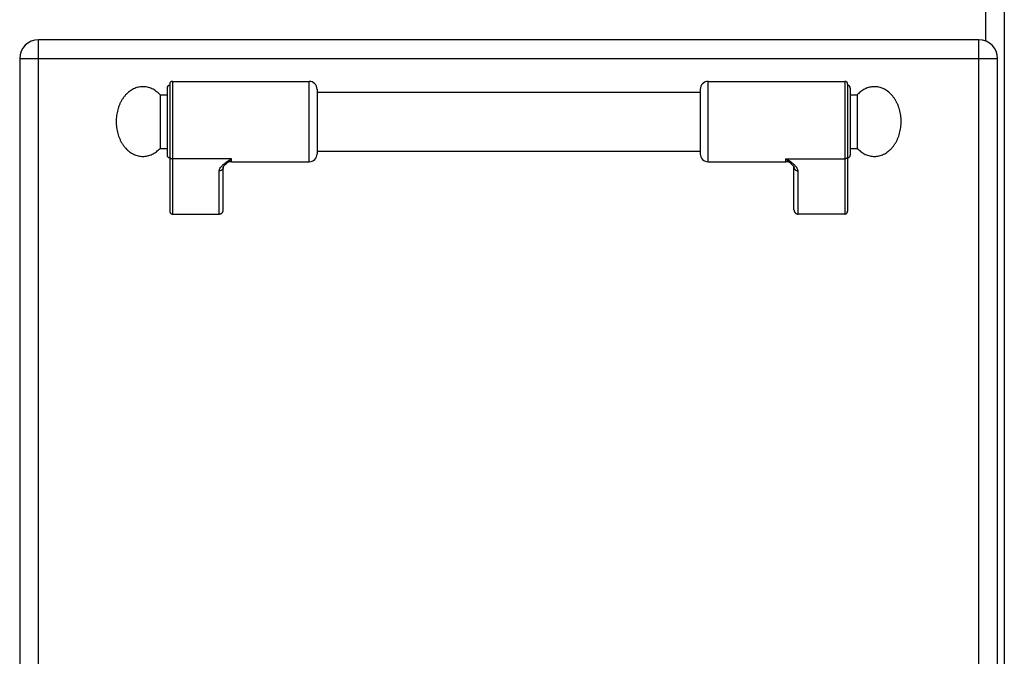
# Model space of a CAD drawing. Units: millimetres. Extents: x 428 to 2428, y -3 to 1915.
# Drawn here: x 1061 to 1428, y 1440 to 1678 of the extents above; entities that cross this region are included whole.
import ezdxf

# ---------------------------------------------------------------- set-up
doc = ezdxf.new("R2010")
doc.units = ezdxf.units.MM
doc.layers.add('AXES', color=7, linetype='Continuous')
doc.layers.add('REPERES', color=7, linetype='Continuous')

msp = doc.modelspace()

# ---------------------------------------------------------------- linework, layer by layer
at = {"color": 7, "linetype": 'Continuous'}
for p, q in [((1428.25, 1833.28), (1428.25, 1032.28)), ((1418.75, 1670.28), (1067.75, 1670.28)), ((1060.75, 1663.28), (1060.75, 1077.28)), ((1425.75, 1077.28), (1425.75, 1663.28)), ((1369.75, 1653.78), (1369.75, 1606.36)), ((1314.75, 1651.78), (1314.75, 1627.78)), ((1370.75, 1652.28), (1370.75, 1627.28)), ((1348.69, 1624.07), (1348.69, 1624.07)), ((1349.75, 1606.9), (1349.75, 1622.79)), ((1368.75, 1605.28), (1351.25, 1605.28))]:
    msp.add_line(p, q, dxfattribs=at)
at = {"color": 9, "linetype": 'Continuous', "true_color": 0xbdbabd}
for p, q in [((1421.25, 1683.78), (1421.25, 1669.79)), ((1067.75, 1070.28), (1067.75, 1670.28)), ((1418.75, 1070.28), (1418.75, 1670.28)), ((1060.75, 1663.28), (1425.75, 1663.28)), ((1317.75, 1624.78), (1317.75, 1654.78)), ((1368.75, 1654.78), (1368.75, 1605.28)), ((1346.75, 1624.78), (1346.75, 1625.89)), ((1346.75, 1625.89), (1368.75, 1625.89)), ((1351.25, 1605.28), (1351.25, 1621.4))]:
    msp.add_line(p, q, dxfattribs=at)
at = {"color": 7, "linetype": 'Continuous'}
msp.add_lwpolyline([(1348.69, 1624.07), (1348.99, 1623.8), (1349.5, 1623.25), (1349.72, 1622.88), (1349.75, 1622.79)], dxfattribs=at)
for centre, radius, start, end in [((1067.75, 1663.28), 7, 90, 180), ((1418.75, 1663.28), 7, 0, 90), ((1317.75, 1651.78), 3, 90, 180), ((1368.75, 1653.78), 1, 0, 90), ((1369.75, 1652.28), 1, 0, 90), ((1317.75, 1627.78), 3, 180, 270), ((1346.75, 1621.78), 3, 49.5741, 90), ((1369.75, 1627.28), 1, 270, 0)]:
    msp.add_arc(centre, radius, start, end, dxfattribs=at)
at = {"color": 9, "linetype": 'Continuous', "true_color": 0xbdbabd}
for points, knots in [([(1351.25, 1621.4), (1351.22, 1621.62), (1351.16, 1622.05), (1350.87, 1622.53), (1350.59, 1622.91), (1350.34, 1623.19), (1350.06, 1623.47), (1349.63, 1623.86), (1349.06, 1624.32), (1348.32, 1624.85), (1347.54, 1625.37), (1347.01, 1625.72), (1346.75, 1625.89)], [0, 0, 0, 0, 0.637546, 1.2891, 1.664856, 2.037267, 2.445303, 2.854371, 3.749455, 4.644416, 5.595769, 6.547046, 6.547046, 6.547046, 6.547046]), ([(1348.69, 1624.07), (1348.53, 1624.21), (1348.22, 1624.47), (1347.73, 1624.9), (1347.24, 1625.37), (1346.91, 1625.72), (1346.75, 1625.89)], [0, 0, 0, 0, 0.61825, 1.236494, 1.948836, 2.661085, 2.661085, 2.661085, 2.661085]), ([(1369.75, 1626.82), (1369.73, 1626.69), (1369.7, 1626.45), (1369.47, 1626.14), (1369.14, 1625.93), (1368.88, 1625.9), (1368.75, 1625.89)], [0, 0, 0, 0, 0.362389, 0.731905, 1.119267, 1.502433, 1.502433, 1.502433, 1.502433]), ([(1349.75, 1622.79), (1349.75, 1622.7), (1349.77, 1622.52), (1349.86, 1622.25), (1350, 1622.01), (1350.18, 1621.8), (1350.41, 1621.63), (1350.67, 1621.5), (1350.96, 1621.42), (1351.15, 1621.41), (1351.25, 1621.4)], [0, 0, 0, 0, 0.272659, 0.546543, 0.825751, 1.104785, 1.391853, 1.679258, 1.972666, 2.265085, 2.265085, 2.265085, 2.265085])]:
    msp.add_open_spline(points, degree=3, knots=knots, dxfattribs=at)
at = {"color": 7, "linetype": 'Continuous'}
for points, knots in [([(1349.75, 1606.9), (1349.75, 1606.81), (1349.76, 1606.62), (1349.82, 1606.39), (1349.89, 1606.22), (1349.95, 1606.09), (1350.02, 1605.97), (1350.1, 1605.86), (1350.19, 1605.76), (1350.28, 1605.66), (1350.39, 1605.58), (1350.5, 1605.5), (1350.61, 1605.43), (1350.73, 1605.38), (1350.86, 1605.34), (1350.99, 1605.31), (1351.12, 1605.29), (1351.2, 1605.29), (1351.25, 1605.28)], [0, 0, 0, 0, 0.281527, 0.563051, 0.702507, 0.841963, 0.979892, 1.117814, 1.253971, 1.39014, 1.524542, 1.658903, 1.791645, 1.924468, 2.056137, 2.187728, 2.3189, 2.44947, 2.44947, 2.44947, 2.44947]), ([(1368.75, 1605.28), (1368.81, 1605.29), (1368.92, 1605.29), (1369.06, 1605.34), (1369.17, 1605.38), (1369.25, 1605.43), (1369.32, 1605.48), (1369.39, 1605.54), (1369.46, 1605.6), (1369.52, 1605.67), (1369.57, 1605.74), (1369.62, 1605.82), (1369.66, 1605.91), (1369.69, 1605.99), (1369.72, 1606.08), (1369.73, 1606.18), (1369.75, 1606.27), (1369.75, 1606.33), (1369.75, 1606.36)], [0, 0, 0, 0, 0.174847, 0.349696, 0.438222, 0.52675, 0.616336, 0.705922, 0.796696, 0.887474, 0.979427, 1.071374, 1.164332, 1.257315, 1.351078, 1.444759, 1.538738, 1.632984, 1.632984, 1.632984, 1.632984])]:
    msp.add_open_spline(points, degree=3, knots=knots, dxfattribs=at)
at = {"layer": 'AXES', "color": 7, "linetype": 'Continuous'}
for p, q in [((1317.75, 1654.78), (1368.75, 1654.78)), ((1171.75, 1650.78), (1314.75, 1650.78)), ((1370.75, 1649.78), (1373.36, 1649.78)), ((1373.36, 1649.78), (1373.36, 1629.78)), ((1171.75, 1628.78), (1314.75, 1628.78)), ((1370.75, 1629.78), (1373.36, 1629.78)), ((1317.75, 1624.78), (1346.75, 1624.78))]:
    msp.add_line(p, q, dxfattribs=at)
msp.add_open_spline([(1373.36, 1629.78), (1373.81, 1629.34), (1374.71, 1628.46), (1376.06, 1627.66), (1377.2, 1627.2), (1378.05, 1626.96), (1378.92, 1626.81), (1379.8, 1626.77), (1380.67, 1626.82), (1381.54, 1626.98), (1382.4, 1627.23), (1383.23, 1627.58), (1384.04, 1628.02), (1384.81, 1628.55), (1385.54, 1629.17), (1386.24, 1629.87), (1386.87, 1630.64), (1387.46, 1631.48), (1387.99, 1632.38), (1388.45, 1633.35), (1388.85, 1634.35), (1389.18, 1635.4), (1389.43, 1636.48), (1389.62, 1637.59), (1389.73, 1638.72), (1389.76, 1639.85), (1389.72, 1640.98), (1389.6, 1642.1), (1389.41, 1643.21), (1389.14, 1644.29), (1388.81, 1645.33), (1388.4, 1646.33), (1387.93, 1647.29), (1387.4, 1648.19), (1386.8, 1649.02), (1386.16, 1649.78), (1385.46, 1650.47), (1384.73, 1651.08), (1383.95, 1651.6), (1383.14, 1652.03), (1382.3, 1652.37), (1381.45, 1652.61), (1380.57, 1652.76), (1379.7, 1652.8), (1378.82, 1652.74), (1377.95, 1652.59), (1377.1, 1652.34), (1375.99, 1651.87), (1374.67, 1651.07), (1373.8, 1650.21), (1373.36, 1649.78)], degree=3, knots=[0, 0, 0, 0, 1.886872, 3.773546, 4.665583, 5.557659, 6.432661, 7.307604, 8.183071, 9.05858, 9.952053, 10.845603, 11.771518, 12.69752, 13.665206, 14.632966, 15.645904, 16.658898, 17.715015, 18.771172, 19.863715, 20.956285, 22.074944, 23.193618, 24.325719, 25.457824, 26.58953, 27.72123, 28.838741, 29.956236, 31.04698, 32.137696, 33.191536, 34.245335, 35.255758, 36.266124, 37.231357, 38.196514, 39.120363, 40.044125, 40.936219, 41.828238, 42.703229, 43.578183, 44.453641, 45.329159, 46.222683, 47.116183, 48.951557, 50.786868, 50.786868, 50.786868, 50.786868], dxfattribs=at)
at = {"layer": 'REPERES', "color": 7, "linetype": 'Continuous'}
for p, q in [((1116.75, 1653.78), (1116.75, 1606.36)), ((1117.75, 1654.78), (1168.75, 1654.78)), ((1115.75, 1652.28), (1115.75, 1627.28)), ((1171.75, 1651.78), (1171.75, 1627.78)), ((1113.14, 1649.78), (1115.75, 1649.78)), ((1113.14, 1649.78), (1113.14, 1629.78)), ((1113.14, 1629.78), (1115.75, 1629.78)), ((1139.75, 1624.78), (1168.75, 1624.78)), ((1136.75, 1606.9), (1136.75, 1622.79)), ((1137.8, 1624.07), (1137.81, 1624.07)), ((1117.75, 1605.28), (1135.25, 1605.28))]:
    msp.add_line(p, q, dxfattribs=at)
at = {"layer": 'REPERES', "color": 9, "linetype": 'Continuous', "true_color": 0xbdbabd}
for p, q in [((1117.75, 1654.78), (1117.75, 1605.28)), ((1168.75, 1624.78), (1168.75, 1654.78)), ((1139.75, 1625.89), (1117.75, 1625.89)), ((1139.75, 1624.78), (1139.75, 1625.89)), ((1135.25, 1605.28), (1135.25, 1621.4))]:
    msp.add_line(p, q, dxfattribs=at)
at = {"layer": 'REPERES', "color": 7, "linetype": 'Continuous'}
msp.add_lwpolyline([(1136.75, 1622.79), (1136.77, 1622.88), (1136.98, 1623.23), (1137.48, 1623.78), (1137.81, 1624.07)], dxfattribs=at)
for centre, radius, start, end in [((1117.75, 1653.78), 1, 90, 180), ((1168.75, 1651.78), 3, 0, 90), ((1116.75, 1652.28), 1, 90, 180), ((1116.75, 1627.28), 1, 180, 270), ((1139.75, 1621.78), 3, 90, 130.4259), ((1168.75, 1627.78), 3, 270, 0)]:
    msp.add_arc(centre, radius, start, end, dxfattribs=at)
for points, knots in [([(1113.14, 1649.78), (1112.69, 1650.23), (1111.79, 1651.11), (1110.43, 1651.91), (1109.3, 1652.37), (1108.44, 1652.61), (1107.57, 1652.76), (1106.7, 1652.8), (1105.82, 1652.74), (1104.95, 1652.59), (1104.1, 1652.34), (1103.26, 1651.99), (1102.46, 1651.55), (1101.69, 1651.01), (1100.95, 1650.4), (1100.26, 1649.7), (1099.62, 1648.93), (1099.04, 1648.09), (1098.51, 1647.19), (1098.05, 1646.22), (1097.65, 1645.22), (1097.21, 1643.82), (1096.83, 1642), (1096.78, 1640.52), (1096.75, 1639.78)], [0, 0, 0, 0, 1.886872, 3.773546, 4.665583, 5.557659, 6.432661, 7.307604, 8.183071, 9.05858, 9.952053, 10.845603, 11.771518, 12.69752, 13.665206, 14.632966, 15.645904, 16.658898, 17.715014, 18.771172, 19.86372, 20.956284, 23.173528, 25.390719, 25.390719, 25.390719, 25.390719]), ([(1096.75, 1639.78), (1096.78, 1639.03), (1096.83, 1637.53), (1097.22, 1635.7), (1097.67, 1634.29), (1098.07, 1633.29), (1098.54, 1632.33), (1099.07, 1631.43), (1099.66, 1630.59), (1100.3, 1629.83), (1100.99, 1629.13), (1101.73, 1628.52), (1102.51, 1627.99), (1103.31, 1627.56), (1104.15, 1627.21), (1105, 1626.97), (1105.87, 1626.82), (1106.75, 1626.77), (1107.62, 1626.82), (1108.49, 1626.97), (1109.35, 1627.21), (1110.47, 1627.68), (1111.81, 1628.48), (1112.69, 1629.35), (1113.14, 1629.78)], [0, 0, 0, 0, 2.248709, 4.497378, 5.589032, 6.680672, 7.735674, 8.790634, 9.802343, 10.813996, 11.780491, 12.746911, 13.671833, 14.596668, 15.489484, 16.382224, 17.257466, 18.13267, 19.007863, 19.883116, 20.77591, 21.668672, 23.529714, 25.390818, 25.390818, 25.390818, 25.390818]), ([(1116.75, 1606.36), (1116.75, 1606.3), (1116.76, 1606.18), (1116.8, 1606.02), (1116.84, 1605.91), (1116.88, 1605.82), (1116.93, 1605.74), (1116.98, 1605.67), (1117.04, 1605.6), (1117.1, 1605.54), (1117.17, 1605.48), (1117.25, 1605.43), (1117.32, 1605.38), (1117.41, 1605.35), (1117.49, 1605.32), (1117.57, 1605.3), (1117.66, 1605.28), (1117.72, 1605.28), (1117.75, 1605.28)], [0, 0, 0, 0, 0.187685, 0.375368, 0.468339, 0.561309, 0.653259, 0.745209, 0.835987, 0.926761, 1.01635, 1.10593, 1.194429, 1.282997, 1.370928, 1.458421, 1.544703, 1.633205, 1.633205, 1.633205, 1.633205]), ([(1135.25, 1605.28), (1135.34, 1605.29), (1135.51, 1605.3), (1135.72, 1605.36), (1135.88, 1605.43), (1136, 1605.5), (1136.11, 1605.58), (1136.21, 1605.66), (1136.31, 1605.76), (1136.4, 1605.86), (1136.48, 1605.97), (1136.55, 1606.09), (1136.61, 1606.22), (1136.66, 1606.35), (1136.7, 1606.48), (1136.73, 1606.62), (1136.74, 1606.76), (1136.75, 1606.86), (1136.75, 1606.9)], [0, 0, 0, 0, 0.26227, 0.524544, 0.657333, 0.790125, 0.924502, 1.058884, 1.19505, 1.33121, 1.469114, 1.607062, 1.746605, 1.88597, 2.026191, 2.167144, 2.309743, 2.449476, 2.449476, 2.449476, 2.449476])]:
    msp.add_open_spline(points, degree=3, knots=knots, dxfattribs=at)
at = {"layer": 'REPERES', "color": 9, "linetype": 'Continuous', "true_color": 0xbdbabd}
for points, knots in [([(1116.75, 1626.82), (1116.77, 1626.69), (1116.8, 1626.45), (1117.03, 1626.14), (1117.36, 1625.93), (1117.62, 1625.9), (1117.75, 1625.89)], [0, 0, 0, 0, 0.362389, 0.731905, 1.119267, 1.502433, 1.502433, 1.502433, 1.502433]), ([(1135.25, 1621.4), (1135.28, 1621.62), (1135.33, 1622.05), (1135.62, 1622.53), (1135.9, 1622.91), (1136.16, 1623.19), (1136.44, 1623.47), (1136.86, 1623.86), (1137.44, 1624.32), (1138.18, 1624.85), (1138.95, 1625.37), (1139.48, 1625.72), (1139.75, 1625.89)], [0, 0, 0, 0, 0.637546, 1.2891, 1.664856, 2.037267, 2.445303, 2.854371, 3.749455, 4.644416, 5.595769, 6.547046, 6.547046, 6.547046, 6.547046]), ([(1137.81, 1624.07), (1137.96, 1624.21), (1138.28, 1624.47), (1138.76, 1624.9), (1139.26, 1625.37), (1139.59, 1625.72), (1139.75, 1625.89)], [0, 0, 0, 0, 0.618204, 1.236401, 1.948677, 2.660859, 2.660859, 2.660859, 2.660859]), ([(1136.75, 1622.79), (1136.74, 1622.7), (1136.73, 1622.52), (1136.64, 1622.25), (1136.5, 1622.01), (1136.31, 1621.8), (1136.08, 1621.63), (1135.82, 1621.5), (1135.54, 1621.42), (1135.35, 1621.41), (1135.25, 1621.4)], [0, 0, 0, 0, 0.272655, 0.546536, 0.825739, 1.104769, 1.391833, 1.679235, 1.972639, 2.265054, 2.265054, 2.265054, 2.265054])]:
    msp.add_open_spline(points, degree=3, knots=knots, dxfattribs=at)

doc.saveas('drawing.dxf')
